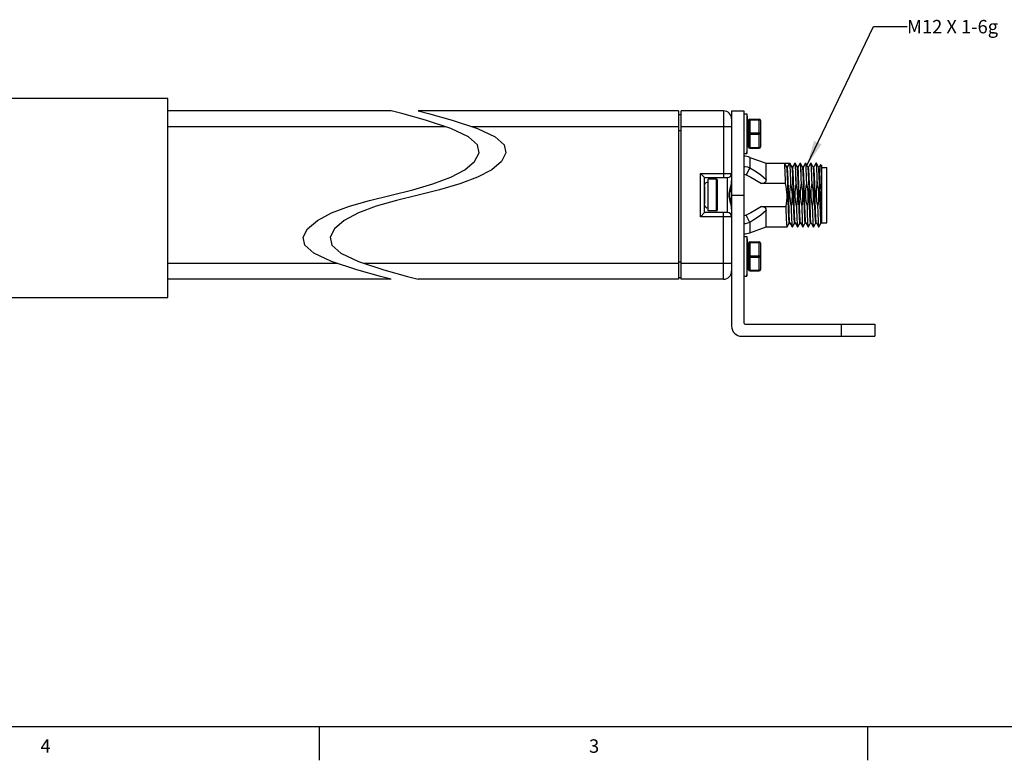
# Model space of a CAD drawing. Units: inches. Extents: x 0.5 to 33.6, y 0.5 to 21.6.
# Drawn here: x 18.9 to 26.2, y 0.5 to 6 of the extents above; entities that cross this region are included whole.
import ezdxf

# ---------------------------------------------------------------- set-up
doc = ezdxf.new("R2010")
doc.units = ezdxf.units.IN
doc.header["$LTSCALE"] = 1.87
doc.header["$MEASUREMENT"] = 0
doc.layers.get('0').update_dxf_attribs({"linetype": 'CONTINUOUS'})
for name, color, linetype in [('02___PRT_ALL_AXES', 7, 'CONTINUOUS'), ('03___PRT_ALL_CURVES', 7, 'CONTINUOUS'), ('AXIS', 7, 'CONTINUOUS'), ('NOTES', 7, 'CONTINUOUS')]:
    doc.layers.add(name, color=color, linetype=linetype)
doc.styles.add('TEXTSTYLE_2', font='txt', dxfattribs={"width": 0.8})
doc.dimstyles.get("Standard").update_dxf_attribs({"dimtxt": 0.1, "dimasz": 0.1875, "dimexe": 0.125, "dimexo": 0.0625, "dimgap": 0.09, "dimtad": 0, "dimtih": 1, "dimtoh": 1, "dimdec": 3, "dimzin": 4, "dimdsep": 46, "dimtxsty": 'STANDARD', "dimblk": '_FILLED', "dimblk1": '_FILLED', "dimblk2": '_FILLED', "dimcen": 0.09, "dimadec": 3, "dimazin": 1, "dimtol": 1, "dimtp": 0.005, "dimtm": 0.005, "dimtfac": 1, "dimtdec": 3, "dimtofl": 0, "dimtmove": 0, "dimatfit": 3, "dimldrblk": '_FILLED', "dimfxl": 1, "dimtolj": 1, "dimtzin": 4, "dimarcsym": 0})

# ---------------------------------------------------------------- blocks, each defined once
blk = doc.blocks.new('_FILLED')
at = {"color": 0, "linetype": 'BYBLOCK'}
blk.add_solid([(0, 0), (-1, 0.167), (-1, -0.167)], dxfattribs=at)

msp = doc.modelspace()

# ---------------------------------------------------------------- linework, layer by layer
at = {"color": 7, "linetype": 'CONTINUOUS'}
for p, q in [((19.9967, 5.3742), (18.4967, 5.3742)), ((19.9967, 3.8942), (19.9967, 5.3742)), ((21.6578, 5.2818), (19.9967, 5.2818)), ((21.7361, 5.2609), (21.6578, 5.2818)), ((21.8578, 5.2818), (21.9361, 5.2609)), ((23.7956, 5.2818), (21.8578, 5.2818)), ((23.7956, 5.2818), (23.7956, 4.0298)), ((23.8153, 4.0298), (23.8153, 5.2818)), ((24.1303, 5.2818), (23.8153, 5.2818)), ((24.1303, 5.2818), (24.1303, 4.7857)), ((24.1893, 5.2808), (24.2793, 5.2808)), ((24.1893, 5.2808), (24.1893, 3.6808)), ((24.2793, 5.2808), (24.2793, 3.7108)), ((21.9125, 5.2116), (21.7361, 5.2609)), ((22.1011, 5.1499), (21.9125, 5.2116)), ((21.9361, 5.2609), (22.1125, 5.2116)), ((22.1125, 5.2116), (22.3011, 5.1499)), ((23.7956, 5.2542), (23.8153, 5.2542)), ((24.3147, 5.2105), (24.3147, 5.0145)), ((24.3247, 5.2205), (24.3947, 5.2205)), ((24.3247, 5.2205), (24.3247, 5.0045)), ((24.3247, 5.2155), (24.3947, 5.2155)), ((24.3947, 5.0045), (24.3947, 5.2205)), ((24.4047, 5.2105), (24.4047, 5.0145)), ((22.0591, 5.1637), (19.9967, 5.1637)), ((22.2321, 5.0889), (22.1011, 5.1499)), ((23.7956, 5.1637), (22.2592, 5.1637)), ((22.3011, 5.1499), (22.4321, 5.0889)), ((23.7956, 5.1361), (23.8153, 5.1361)), ((24.1893, 5.1637), (23.8153, 5.1637)), ((24.3147, 5.17), (24.3105, 5.17)), ((22.2991, 5.0293), (22.2321, 5.0889)), ((22.4321, 5.0889), (22.4991, 5.0293)), ((24.3147, 5.055), (24.3105, 5.055)), ((24.3247, 5.1175), (24.3947, 5.1175)), ((24.3247, 5.1075), (24.3947, 5.1075)), ((22.3117, 4.9688), (22.2991, 5.0293)), ((22.4991, 5.0293), (22.5117, 4.9688)), ((24.3247, 5.0095), (24.3947, 5.0095)), ((24.3247, 5.0045), (24.3947, 5.0045)), ((22.2066, 4.8444), (22.2787, 4.9062)), ((22.2787, 4.9062), (22.3117, 4.9688)), ((22.4787, 4.9062), (22.4066, 4.8444)), ((22.5117, 4.9688), (22.4787, 4.9062)), ((24.3256, 4.9357), (24.3256, 4.8588)), ((22.1011, 4.7876), (22.2066, 4.8444)), ((22.4066, 4.8444), (22.3011, 4.7876)), ((24.3256, 4.8588), (24.2987, 4.8051)), ((24.4456, 4.7707), (24.4456, 4.892)), ((24.583, 4.892), (24.62, 4.892)), ((24.5833, 4.8918), (24.583, 4.892)), ((24.5997, 4.8634), (24.5833, 4.8918)), ((24.6035, 4.8634), (24.5995, 4.8634)), ((24.5999, 4.8631), (24.5997, 4.8634)), ((24.62, 4.892), (24.6035, 4.8634)), ((24.6227, 4.8918), (24.6224, 4.892)), ((24.6391, 4.8634), (24.6227, 4.8918)), ((24.6429, 4.8634), (24.6389, 4.8634)), ((24.6392, 4.8631), (24.6391, 4.8634)), ((24.6591, 4.8918), (24.6427, 4.8634)), ((24.6591, 4.8918), (24.6594, 4.892)), ((24.662, 4.8918), (24.6618, 4.892)), ((24.6784, 4.8634), (24.662, 4.8918)), ((24.6822, 4.8634), (24.6783, 4.8634)), ((24.6786, 4.8631), (24.6784, 4.8634)), ((24.6985, 4.8918), (24.6821, 4.8634)), ((24.6985, 4.8918), (24.6988, 4.892)), ((24.7014, 4.8918), (24.7011, 4.892)), ((24.7178, 4.8634), (24.7014, 4.8918)), ((24.7216, 4.8634), (24.7177, 4.8634)), ((24.718, 4.8631), (24.7178, 4.8634)), ((24.7378, 4.8918), (24.7214, 4.8634)), ((24.7378, 4.8918), (24.7381, 4.892)), ((24.7408, 4.8918), (24.7405, 4.892)), ((24.7572, 4.8634), (24.7408, 4.8918)), ((24.761, 4.8634), (24.757, 4.8634)), ((24.7574, 4.8631), (24.7572, 4.8634)), ((24.7772, 4.8918), (24.7608, 4.8634)), ((24.7772, 4.8918), (24.7775, 4.892)), ((24.7801, 4.8918), (24.7799, 4.892)), ((24.7966, 4.8634), (24.7801, 4.8918)), ((24.8003, 4.8634), (24.7964, 4.8634)), ((24.7967, 4.8631), (24.7966, 4.8634)), ((24.8166, 4.8918), (24.8002, 4.8634)), ((24.8166, 4.8918), (24.8169, 4.892)), ((24.8195, 4.8918), (24.8192, 4.892)), ((24.8359, 4.8634), (24.8195, 4.8918)), ((24.8397, 4.8634), (24.8358, 4.8634)), ((24.8361, 4.8631), (24.8359, 4.8634)), ((24.8512, 4.8835), (24.8395, 4.8634)), ((24.8512, 4.8835), (24.8513, 4.8835)), ((24.8586, 4.8763), (24.8513, 4.8835)), ((24.8586, 4.8763), (24.8586, 4.4482)), ((24.8586, 4.8615), (24.898, 4.8615)), ((24.898, 4.4501), (24.898, 4.8615)), ((21.9686, 4.7387), (22.1011, 4.7876)), ((22.3011, 4.7876), (22.1686, 4.7387)), ((23.957, 4.8172), (24.1893, 4.8172)), ((23.957, 4.4944), (23.957, 4.8172)), ((23.957, 4.8172), (23.9885, 4.7857)), ((23.9885, 4.7857), (24.1578, 4.7857)), ((23.9885, 4.5259), (23.9885, 4.7857)), ((24.1578, 4.5259), (24.1578, 4.7857)), ((21.6578, 4.6558), (21.8178, 4.6957)), ((21.8178, 4.6957), (21.9686, 4.7387)), ((22.0178, 4.6957), (21.8578, 4.6558)), ((22.1686, 4.7387), (22.0178, 4.6957)), ((24.5906, 4.7406), (24.4106, 4.7406)), ((24.6299, 4.7406), (24.6276, 4.7406)), ((24.6693, 4.7406), (24.6669, 4.7406)), ((24.7087, 4.7406), (24.7063, 4.7406)), ((24.748, 4.7406), (24.7457, 4.7406)), ((24.7874, 4.7406), (24.785, 4.7406)), ((24.8268, 4.7406), (24.8244, 4.7406)), ((21.3469, 4.5729), (21.4977, 4.6159)), ((21.4977, 4.6159), (21.6578, 4.6558)), ((21.6977, 4.6159), (21.5469, 4.5729)), ((21.8578, 4.6558), (21.6977, 4.6159)), ((24.1893, 4.6558), (24.2793, 4.6558)), ((24.8571, 4.6814), (24.8569, 4.6598)), ((24.8569, 4.6598), (24.8579, 4.6382)), ((24.8579, 4.6382), (24.8586, 4.5997)), ((21.2144, 4.524), (21.3469, 4.5729)), ((21.5469, 4.5729), (21.4144, 4.524)), ((24.4106, 4.571), (24.5952, 4.571)), ((24.4456, 4.4196), (24.4456, 4.5409)), ((24.6322, 4.571), (24.6345, 4.571)), ((24.6715, 4.571), (24.6739, 4.571)), ((24.7109, 4.571), (24.7133, 4.571)), ((24.7503, 4.571), (24.7526, 4.571)), ((24.7896, 4.571), (24.792, 4.571)), ((24.829, 4.571), (24.8314, 4.571)), ((21.0368, 4.4054), (21.1089, 4.4671)), ((21.1089, 4.4671), (21.2144, 4.524)), ((21.309, 4.4671), (21.2368, 4.4054)), ((21.4144, 4.524), (21.309, 4.4671)), ((23.957, 4.4944), (23.9885, 4.5259)), ((24.1893, 4.4944), (23.957, 4.4944)), ((24.1578, 4.5259), (23.9885, 4.5259)), ((24.1303, 4.0298), (24.1303, 4.5259)), ((24.3256, 4.4528), (24.2987, 4.5065)), ((21.0038, 4.3428), (21.0368, 4.4054)), ((21.2368, 4.4054), (21.2038, 4.3428)), ((24.3256, 4.4528), (24.3256, 4.3759)), ((24.603, 4.4198), (24.6027, 4.4196)), ((24.603, 4.4198), (24.6194, 4.4482)), ((24.6192, 4.4482), (24.6232, 4.4482)), ((24.6228, 4.4485), (24.623, 4.4482)), ((24.623, 4.4482), (24.6394, 4.4198)), ((24.6394, 4.4198), (24.6397, 4.4196)), ((24.6424, 4.4198), (24.6421, 4.4196)), ((24.6424, 4.4198), (24.6588, 4.4482)), ((24.6586, 4.4482), (24.6625, 4.4482)), ((24.6622, 4.4485), (24.6624, 4.4482)), ((24.6624, 4.4482), (24.6788, 4.4198)), ((24.6788, 4.4198), (24.6791, 4.4196)), ((24.6817, 4.4198), (24.6814, 4.4196)), ((24.6817, 4.4198), (24.6981, 4.4482)), ((24.698, 4.4482), (24.7019, 4.4482)), ((24.7016, 4.4485), (24.7017, 4.4482)), ((24.7017, 4.4482), (24.7182, 4.4198)), ((24.7182, 4.4198), (24.7184, 4.4196)), ((24.7211, 4.4198), (24.7208, 4.4196)), ((24.7211, 4.4198), (24.7375, 4.4482)), ((24.7373, 4.4482), (24.7413, 4.4482)), ((24.741, 4.4485), (24.7411, 4.4482)), ((24.7411, 4.4482), (24.7575, 4.4198)), ((24.7575, 4.4198), (24.7578, 4.4196)), ((24.7605, 4.4198), (24.7602, 4.4196)), ((24.7605, 4.4198), (24.7769, 4.4482)), ((24.7767, 4.4482), (24.7806, 4.4482)), ((24.7803, 4.4485), (24.7805, 4.4482)), ((24.7805, 4.4482), (24.7969, 4.4198)), ((24.7969, 4.4198), (24.7972, 4.4196)), ((24.7998, 4.4198), (24.7995, 4.4196)), ((24.7998, 4.4198), (24.8162, 4.4482)), ((24.8161, 4.4482), (24.82, 4.4482)), ((24.8197, 4.4485), (24.8199, 4.4482)), ((24.8199, 4.4482), (24.8363, 4.4198)), ((24.8363, 4.4198), (24.8366, 4.4196)), ((24.8389, 4.4196), (24.8387, 4.4198)), ((24.8392, 4.4198), (24.8389, 4.4196)), ((24.8392, 4.4198), (24.8556, 4.4482)), ((24.8555, 4.4482), (24.8586, 4.4482)), ((24.8586, 4.4498), (24.8575, 4.4577)), ((24.8586, 4.4501), (24.898, 4.4501)), ((21.0163, 4.2824), (21.0038, 4.3428)), ((21.2038, 4.3428), (21.2163, 4.2824)), ((21.0833, 4.2228), (21.0163, 4.2824)), ((21.2163, 4.2824), (21.2833, 4.2228)), ((24.3147, 4.2566), (24.3105, 4.2566)), ((24.3147, 4.2971), (24.3147, 4.1011)), ((24.3247, 4.3071), (24.3947, 4.3071)), ((24.3247, 4.3071), (24.3247, 4.0911)), ((24.3247, 4.3021), (24.3947, 4.3021)), ((24.3947, 4.0911), (24.3947, 4.3071)), ((24.4047, 4.2971), (24.4047, 4.1011)), ((21.2144, 4.1616), (21.0833, 4.2228)), ((21.2833, 4.2228), (21.4144, 4.1616)), ((24.3247, 4.2041), (24.3947, 4.2041)), ((24.3247, 4.1941), (24.3947, 4.1941)), ((21.2561, 4.1479), (19.9967, 4.1479)), ((21.4033, 4.0995), (21.2144, 4.1616)), ((21.4144, 4.1616), (21.6033, 4.0995)), ((23.7956, 4.1479), (21.4561, 4.1479)), ((23.7956, 4.1597), (23.8153, 4.1597)), ((24.1893, 4.1479), (23.8153, 4.1479)), ((24.3147, 4.1416), (24.3105, 4.1416)), ((21.6578, 4.0298), (19.9967, 4.0298)), ((21.5798, 4.05), (21.4033, 4.0995)), ((21.6578, 4.0298), (21.5798, 4.05)), ((21.6033, 4.0995), (21.7798, 4.05)), ((21.7798, 4.05), (21.8578, 4.0298)), ((23.7956, 4.0298), (21.8578, 4.0298)), ((23.7956, 4.0416), (23.8153, 4.0416)), ((24.1303, 4.0298), (23.8153, 4.0298)), ((24.3247, 4.0961), (24.3947, 4.0961)), ((24.3247, 4.0911), (24.3947, 4.0911)), ((17.7967, 3.8942), (19.9967, 3.8942)), ((24.2943, 3.6958), (25.2543, 3.6958)), ((25.0043, 3.6958), (25.0043, 3.6058)), ((25.2543, 3.6958), (25.2543, 3.6058)), ((24.2643, 3.6058), (25.2543, 3.6058)), ((0.7365, 0.7035), (33.352, 0.7035)), ((21.1233, 0.703), (21.1233, 0.453)), ((25.1988, 0.703), (25.1988, 0.453))]:
    msp.add_line(p, q, dxfattribs=at)
for points in [[(24.3247, 5.2155), (24.3221, 5.2153), (24.3197, 5.2148), (24.3176, 5.214), (24.316, 5.213), (24.315, 5.2118), (24.3147, 5.2105)], [(24.4047, 5.2105), (24.4043, 5.2118), (24.4033, 5.213), (24.4017, 5.214), (24.3997, 5.2148), (24.3972, 5.2153), (24.3947, 5.2155)], [(24.3147, 5.1125), (24.315, 5.1138), (24.316, 5.115), (24.3176, 5.116), (24.3197, 5.1168), (24.3221, 5.1173), (24.3247, 5.1175)], [(24.3247, 5.1075), (24.3221, 5.1077), (24.3197, 5.1082), (24.3176, 5.1089), (24.316, 5.11), (24.315, 5.1112), (24.3147, 5.1125)], [(24.3947, 5.1175), (24.3972, 5.1173), (24.3997, 5.1168), (24.4017, 5.116), (24.4033, 5.115), (24.4043, 5.1138), (24.4047, 5.1125)], [(24.4047, 5.1125), (24.4043, 5.1112), (24.4033, 5.11), (24.4017, 5.1089), (24.3997, 5.1082), (24.3972, 5.1077), (24.3947, 5.1075)], [(24.3147, 5.0145), (24.315, 5.0132), (24.316, 5.012), (24.3176, 5.0109), (24.3197, 5.0102), (24.3221, 5.0097), (24.3247, 5.0095)], [(24.3947, 5.0095), (24.3972, 5.0097), (24.3997, 5.0102), (24.4017, 5.0109), (24.4033, 5.012), (24.4043, 5.0132), (24.4047, 5.0145)], [(24.2793, 4.8693), (24.29, 4.8686), (24.308, 4.8649), (24.3256, 4.8588)], [(24.3256, 4.8588), (24.3553, 4.8407), (24.382, 4.823), (24.4058, 4.8055), (24.4269, 4.7882), (24.4456, 4.7707)], [(24.5906, 4.7406), (24.5895, 4.7768), (24.5884, 4.8096), (24.5873, 4.8382), (24.5862, 4.8614), (24.5852, 4.8783), (24.5841, 4.8886), (24.5833, 4.8918)], [(24.6192, 4.4482), (24.6181, 4.4517), (24.6169, 4.4622), (24.6158, 4.4793), (24.6146, 4.5024), (24.6134, 4.5307), (24.6123, 4.5633), (24.6111, 4.599), (24.61, 4.6366), (24.6088, 4.6749), (24.6077, 4.7126), (24.6065, 4.7483), (24.6053, 4.7809), (24.6042, 4.8092), (24.603, 4.8323), (24.6019, 4.8494), (24.6007, 4.8598), (24.5999, 4.8631)], [(24.6228, 4.4485), (24.622, 4.4517), (24.6209, 4.4622), (24.6197, 4.4793), (24.6185, 4.5024), (24.6174, 4.5307), (24.6162, 4.5633), (24.6151, 4.599), (24.6139, 4.6366), (24.6127, 4.6749), (24.6116, 4.7126), (24.6104, 4.7483), (24.6093, 4.7809), (24.6081, 4.8092), (24.607, 4.8323), (24.6058, 4.8494), (24.6046, 4.8598), (24.6035, 4.8634)], [(24.62, 4.892), (24.6211, 4.8886), (24.6222, 4.8783), (24.6232, 4.8614), (24.6243, 4.8382), (24.6254, 4.8096), (24.6265, 4.7768), (24.6276, 4.7406)], [(24.6299, 4.7406), (24.6288, 4.777), (24.6278, 4.81), (24.6267, 4.8383), (24.6256, 4.8611), (24.6246, 4.878), (24.6235, 4.8885), (24.6227, 4.8918)], [(24.6586, 4.4482), (24.6574, 4.4517), (24.6563, 4.4622), (24.6551, 4.4793), (24.654, 4.5024), (24.6528, 4.5307), (24.6517, 4.5633), (24.6505, 4.599), (24.6493, 4.6366), (24.6482, 4.6749), (24.647, 4.7126), (24.6459, 4.7483), (24.6447, 4.7809), (24.6435, 4.8092), (24.6424, 4.8323), (24.6412, 4.8494), (24.6401, 4.8598), (24.6392, 4.8631)], [(24.6622, 4.4485), (24.6614, 4.4517), (24.6602, 4.4622), (24.6591, 4.4793), (24.6579, 4.5024), (24.6567, 4.5307), (24.6556, 4.5633), (24.6544, 4.599), (24.6533, 4.6366), (24.6521, 4.6749), (24.651, 4.7126), (24.6498, 4.7483), (24.6486, 4.7809), (24.6475, 4.8092), (24.6463, 4.8323), (24.6452, 4.8494), (24.644, 4.8598), (24.6429, 4.8634)], [(24.6594, 4.892), (24.6605, 4.8885), (24.6616, 4.878), (24.6626, 4.8611), (24.6637, 4.8383), (24.6648, 4.81), (24.6659, 4.777), (24.6669, 4.7406)], [(24.6693, 4.7406), (24.6682, 4.777), (24.6671, 4.8099), (24.6661, 4.8382), (24.665, 4.8612), (24.6639, 4.8781), (24.6628, 4.8885), (24.662, 4.8918)], [(24.698, 4.4482), (24.6968, 4.4517), (24.6957, 4.4622), (24.6945, 4.4793), (24.6933, 4.5024), (24.6922, 4.5307), (24.691, 4.5633), (24.6899, 4.599), (24.6887, 4.6366), (24.6875, 4.6749), (24.6864, 4.7126), (24.6852, 4.7483), (24.6841, 4.7809), (24.6829, 4.8092), (24.6818, 4.8323), (24.6806, 4.8494), (24.6794, 4.8598), (24.6786, 4.8631)], [(24.7016, 4.4485), (24.7008, 4.4517), (24.6996, 4.4622), (24.6984, 4.4793), (24.6973, 4.5024), (24.6961, 4.5307), (24.695, 4.5633), (24.6938, 4.599), (24.6926, 4.6366), (24.6915, 4.6749), (24.6903, 4.7126), (24.6892, 4.7483), (24.688, 4.7809), (24.6869, 4.8092), (24.6857, 4.8323), (24.6845, 4.8494), (24.6834, 4.8598), (24.6822, 4.8634)], [(24.6988, 4.892), (24.6998, 4.8885), (24.7009, 4.8781), (24.702, 4.8612), (24.7031, 4.8382), (24.7041, 4.8099), (24.7052, 4.777), (24.7063, 4.7406)], [(24.7087, 4.7406), (24.7076, 4.7768), (24.7065, 4.8096), (24.7054, 4.8382), (24.7043, 4.8614), (24.7033, 4.8783), (24.7022, 4.8886), (24.7014, 4.8918)], [(24.7373, 4.4482), (24.7362, 4.4517), (24.735, 4.4622), (24.7339, 4.4793), (24.7327, 4.5024), (24.7316, 4.5307), (24.7304, 4.5633), (24.7292, 4.599), (24.7281, 4.6366), (24.7269, 4.6749), (24.7258, 4.7126), (24.7246, 4.7483), (24.7234, 4.7809), (24.7223, 4.8092), (24.7211, 4.8323), (24.72, 4.8494), (24.7188, 4.8598), (24.718, 4.8631)], [(24.741, 4.4485), (24.7401, 4.4517), (24.739, 4.4622), (24.7378, 4.4793), (24.7366, 4.5024), (24.7355, 4.5307), (24.7343, 4.5633), (24.7332, 4.599), (24.732, 4.6366), (24.7309, 4.6749), (24.7297, 4.7126), (24.7285, 4.7483), (24.7274, 4.7809), (24.7262, 4.8092), (24.7251, 4.8323), (24.7239, 4.8494), (24.7228, 4.8598), (24.7216, 4.8634)], [(24.7381, 4.892), (24.7392, 4.8886), (24.7403, 4.8783), (24.7414, 4.8614), (24.7424, 4.8382), (24.7435, 4.8096), (24.7446, 4.7768), (24.7457, 4.7406)], [(24.748, 4.7406), (24.747, 4.777), (24.7459, 4.81), (24.7448, 4.8383), (24.7437, 4.8611), (24.7427, 4.878), (24.7416, 4.8885), (24.7408, 4.8918)], [(24.7767, 4.4482), (24.7756, 4.4517), (24.7744, 4.4622), (24.7732, 4.4793), (24.7721, 4.5024), (24.7709, 4.5307), (24.7698, 4.5633), (24.7686, 4.599), (24.7674, 4.6366), (24.7663, 4.6749), (24.7651, 4.7126), (24.764, 4.7483), (24.7628, 4.7809), (24.7617, 4.8092), (24.7605, 4.8323), (24.7593, 4.8494), (24.7582, 4.8598), (24.7574, 4.8631)], [(24.7803, 4.4485), (24.7795, 4.4517), (24.7783, 4.4622), (24.7772, 4.4793), (24.776, 4.5024), (24.7749, 4.5307), (24.7737, 4.5633), (24.7725, 4.599), (24.7714, 4.6366), (24.7702, 4.6749), (24.7691, 4.7126), (24.7679, 4.7483), (24.7668, 4.7809), (24.7656, 4.8092), (24.7644, 4.8323), (24.7633, 4.8494), (24.7621, 4.8598), (24.761, 4.8634)], [(24.7775, 4.892), (24.7786, 4.8885), (24.7797, 4.878), (24.7807, 4.8611), (24.7818, 4.8383), (24.7829, 4.81), (24.784, 4.777), (24.785, 4.7406)], [(24.7874, 4.7406), (24.7863, 4.777), (24.7853, 4.8099), (24.7842, 4.8382), (24.7831, 4.8612), (24.782, 4.8781), (24.7809, 4.8885), (24.7801, 4.8918)], [(24.8161, 4.4482), (24.8149, 4.4517), (24.8138, 4.4622), (24.8126, 4.4793), (24.8114, 4.5024), (24.8103, 4.5307), (24.8091, 4.5633), (24.808, 4.599), (24.8068, 4.6366), (24.8057, 4.6749), (24.8045, 4.7126), (24.8033, 4.7483), (24.8022, 4.7809), (24.801, 4.8092), (24.7999, 4.8323), (24.7987, 4.8494), (24.7976, 4.8598), (24.7967, 4.8631)], [(24.8197, 4.4485), (24.8189, 4.4517), (24.8177, 4.4622), (24.8165, 4.4793), (24.8154, 4.5024), (24.8142, 4.5307), (24.8131, 4.5633), (24.8119, 4.599), (24.8108, 4.6366), (24.8096, 4.6749), (24.8084, 4.7126), (24.8073, 4.7483), (24.8061, 4.7809), (24.805, 4.8092), (24.8038, 4.8323), (24.8026, 4.8494), (24.8015, 4.8598), (24.8003, 4.8634)], [(24.8169, 4.892), (24.818, 4.8885), (24.819, 4.8781), (24.8201, 4.8612), (24.8212, 4.8382), (24.8223, 4.8099), (24.8233, 4.777), (24.8244, 4.7406)], [(24.8268, 4.7406), (24.8257, 4.7768), (24.8246, 4.8096), (24.8235, 4.8382), (24.8225, 4.8614), (24.8214, 4.8783), (24.8203, 4.8886), (24.8195, 4.8918)], [(24.8555, 4.4482), (24.8552, 4.4484), (24.854, 4.4535), (24.8529, 4.4653), (24.8518, 4.4834), (24.8506, 4.5072), (24.8495, 4.5359), (24.8483, 4.5686), (24.8472, 4.6042), (24.846, 4.6415), (24.8449, 4.6792), (24.8438, 4.7162), (24.8426, 4.7512), (24.8415, 4.783), (24.8403, 4.8106), (24.8392, 4.8331), (24.838, 4.8497), (24.8369, 4.8599), (24.8361, 4.8631)], [(24.8575, 4.4577), (24.8564, 4.4717), (24.8553, 4.4915), (24.8542, 4.5165), (24.853, 4.5459), (24.8519, 4.5787), (24.8508, 4.6139), (24.8497, 4.6504), (24.8486, 4.6871), (24.8475, 4.7228), (24.8464, 4.7565), (24.8453, 4.7869), (24.8441, 4.8133), (24.843, 4.8347), (24.8419, 4.8504), (24.8408, 4.8601), (24.8397, 4.8634)], [(24.8513, 4.8835), (24.852, 4.88), (24.8526, 4.8708), (24.8532, 4.856), (24.8539, 4.8359), (24.8545, 4.8112), (24.8552, 4.7828), (24.8558, 4.7513), (24.8565, 4.717), (24.8571, 4.6814)], [(24.1893, 4.5502), (24.1881, 4.5676), (24.1854, 4.5834), (24.1822, 4.5975), (24.1789, 4.6104), (24.1759, 4.6221), (24.1736, 4.6326), (24.1719, 4.6423), (24.171, 4.6514), (24.171, 4.6603), (24.1719, 4.6694), (24.1736, 4.679), (24.176, 4.6896), (24.1789, 4.7013), (24.1822, 4.7142), (24.1854, 4.7284), (24.1881, 4.7441), (24.1893, 4.7614)], [(24.2793, 4.811), (24.2809, 4.8109), (24.2899, 4.8087), (24.2987, 4.8051)], [(24.2987, 4.8051), (24.3322, 4.7878), (24.3619, 4.7714), (24.3879, 4.7557), (24.4106, 4.7406)], [(24.4456, 4.7707), (24.4451, 4.764), (24.4432, 4.7573), (24.4395, 4.7509), (24.4338, 4.7458), (24.4269, 4.7427), (24.4192, 4.7411), (24.4106, 4.7406)], [(24.1893, 4.6062), (24.1868, 4.6133), (24.1827, 4.6245), (24.1795, 4.6344), (24.1772, 4.6433), (24.176, 4.6518), (24.176, 4.66), (24.1772, 4.6683), (24.1795, 4.6773), (24.1828, 4.6872), (24.1868, 4.6984), (24.1893, 4.7054)], [(24.5952, 4.571), (24.5985, 4.5918), (24.6008, 4.6136), (24.602, 4.635), (24.6019, 4.6562), (24.6007, 4.6774), (24.5984, 4.6986), (24.5949, 4.7197), (24.5906, 4.7406)], [(24.6276, 4.7406), (24.6242, 4.7194), (24.6219, 4.6981), (24.6207, 4.6768), (24.6208, 4.6554), (24.622, 4.6341), (24.6244, 4.6129), (24.6278, 4.5919), (24.6322, 4.571)], [(24.6345, 4.571), (24.6374, 4.5886), (24.6395, 4.6063), (24.6409, 4.6241), (24.6415, 4.6419), (24.6412, 4.6598), (24.64, 4.6781), (24.6379, 4.6974), (24.6346, 4.7181), (24.6299, 4.7406)], [(24.6669, 4.7406), (24.6633, 4.7177), (24.6612, 4.6967), (24.6601, 4.6773), (24.6601, 4.6589), (24.6608, 4.6411), (24.6624, 4.6235), (24.6648, 4.6058), (24.6678, 4.5883), (24.6715, 4.571)], [(24.6739, 4.571), (24.677, 4.5906), (24.6793, 4.6109), (24.6806, 4.6305), (24.6808, 4.6481), (24.6804, 4.6635), (24.6795, 4.6768), (24.6783, 4.6887), (24.677, 4.6996), (24.6754, 4.7099), (24.6736, 4.7201), (24.6716, 4.7304), (24.6693, 4.7406)], [(24.7063, 4.7406), (24.7047, 4.7312), (24.7033, 4.7217), (24.702, 4.7122), (24.7011, 4.7028), (24.7003, 4.6931), (24.6997, 4.6827), (24.6994, 4.6713), (24.6994, 4.6584), (24.7, 4.6437), (24.7014, 4.6269), (24.7037, 4.6085), (24.707, 4.5895), (24.7109, 4.571)], [(24.7133, 4.571), (24.7166, 4.5918), (24.7189, 4.6136), (24.7201, 4.635), (24.72, 4.6562), (24.7188, 4.6774), (24.7165, 4.6986), (24.713, 4.7197), (24.7087, 4.7406)], [(24.7457, 4.7406), (24.7423, 4.7194), (24.74, 4.6981), (24.7389, 4.6768), (24.7389, 4.6554), (24.7401, 4.6341), (24.7425, 4.6129), (24.7459, 4.5919), (24.7503, 4.571)], [(24.7526, 4.571), (24.7555, 4.5886), (24.7576, 4.6063), (24.759, 4.6241), (24.7596, 4.6419), (24.7593, 4.6598), (24.7581, 4.6781), (24.756, 4.6974), (24.7527, 4.7181), (24.748, 4.7406)], [(24.785, 4.7406), (24.7815, 4.7177), (24.7793, 4.6967), (24.7782, 4.6773), (24.7782, 4.6589), (24.7789, 4.6411), (24.7805, 4.6235), (24.7829, 4.6058), (24.7859, 4.5883), (24.7896, 4.571)], [(24.792, 4.571), (24.7951, 4.5906), (24.7974, 4.6109), (24.7987, 4.6305), (24.7989, 4.6481), (24.7985, 4.6635), (24.7976, 4.6768), (24.7965, 4.6887), (24.7951, 4.6996), (24.7935, 4.7099), (24.7917, 4.7201), (24.7897, 4.7304), (24.7874, 4.7406)], [(24.8244, 4.7406), (24.8228, 4.7312), (24.8214, 4.7217), (24.8202, 4.7122), (24.8192, 4.7028), (24.8184, 4.6931), (24.8178, 4.6827), (24.8175, 4.6713), (24.8176, 4.6584), (24.8182, 4.6437), (24.8195, 4.6269), (24.8218, 4.6085), (24.8251, 4.5895), (24.829, 4.571)], [(24.8314, 4.571), (24.8347, 4.5918), (24.837, 4.6136), (24.8382, 4.635), (24.8382, 4.6562), (24.8369, 4.6774), (24.8346, 4.6986), (24.8312, 4.7197), (24.8268, 4.7406)], [(24.8586, 4.6558), (24.8582, 4.6686), (24.8571, 4.6814)], [(24.8579, 4.6382), (24.8584, 4.647), (24.8586, 4.6558)], [(24.4106, 4.571), (24.3879, 4.5559), (24.3619, 4.5402), (24.3322, 4.5238), (24.2987, 4.5065)], [(24.4456, 4.5409), (24.4269, 4.5234), (24.4058, 4.5061), (24.382, 4.4886), (24.3553, 4.4709), (24.3256, 4.4528)], [(24.4106, 4.571), (24.4195, 4.5705), (24.4272, 4.5688), (24.4339, 4.5657), (24.4396, 4.5606), (24.4433, 4.5542), (24.4451, 4.5475), (24.4456, 4.5409)], [(24.6027, 4.4196), (24.6016, 4.4232), (24.6005, 4.4335), (24.5995, 4.4504), (24.5984, 4.4735), (24.5973, 4.5017), (24.5962, 4.5347), (24.5952, 4.571)], [(24.6322, 4.571), (24.6332, 4.5347), (24.6343, 4.5017), (24.6354, 4.4735), (24.6365, 4.4504), (24.6375, 4.4335), (24.6386, 4.4232), (24.6394, 4.4198)], [(24.6421, 4.4196), (24.641, 4.4231), (24.6399, 4.4333), (24.6389, 4.4499), (24.6378, 4.4728), (24.6367, 4.5014), (24.6356, 4.5346), (24.6345, 4.571)], [(24.6715, 4.571), (24.6726, 4.5346), (24.6737, 4.5014), (24.6748, 4.4728), (24.6759, 4.4499), (24.6769, 4.4333), (24.678, 4.4231), (24.6788, 4.4198)], [(24.6814, 4.4196), (24.6804, 4.423), (24.6793, 4.4334), (24.6782, 4.4503), (24.6771, 4.4734), (24.676, 4.5017), (24.675, 4.5346), (24.6739, 4.571)], [(24.7109, 4.571), (24.712, 4.5346), (24.7131, 4.5017), (24.7141, 4.4734), (24.7152, 4.4503), (24.7163, 4.4334), (24.7174, 4.423), (24.7182, 4.4198)], [(24.7208, 4.4196), (24.7197, 4.4232), (24.7186, 4.4335), (24.7176, 4.4504), (24.7165, 4.4735), (24.7154, 4.5017), (24.7143, 4.5347), (24.7133, 4.571)], [(24.7503, 4.571), (24.7513, 4.5347), (24.7524, 4.5017), (24.7535, 4.4735), (24.7546, 4.4504), (24.7556, 4.4335), (24.7567, 4.4232), (24.7575, 4.4198)], [(24.7602, 4.4196), (24.7591, 4.4231), (24.758, 4.4333), (24.757, 4.4499), (24.7559, 4.4728), (24.7548, 4.5014), (24.7537, 4.5346), (24.7526, 4.571)], [(24.7896, 4.571), (24.7907, 4.5346), (24.7918, 4.5014), (24.7929, 4.4728), (24.794, 4.4499), (24.795, 4.4333), (24.7961, 4.4231), (24.7969, 4.4198)], [(24.7995, 4.4196), (24.7985, 4.423), (24.7974, 4.4334), (24.7963, 4.4503), (24.7952, 4.4734), (24.7942, 4.5017), (24.7931, 4.5346), (24.792, 4.571)], [(24.829, 4.571), (24.8301, 4.535), (24.8311, 4.5025), (24.8322, 4.4743), (24.8333, 4.4513), (24.8343, 4.4343), (24.8354, 4.4236), (24.8363, 4.4198)], [(24.8387, 4.4198), (24.8376, 4.4246), (24.8366, 4.4358), (24.8355, 4.453), (24.8345, 4.4759), (24.8335, 4.5037), (24.8324, 4.5357), (24.8314, 4.571)], [(24.2987, 4.5065), (24.2899, 4.5028), (24.2809, 4.5007), (24.2793, 4.5006)], [(24.3256, 4.4528), (24.308, 4.4466), (24.29, 4.443), (24.2793, 4.4422)], [(24.3247, 4.3021), (24.3221, 4.3019), (24.3197, 4.3014), (24.3176, 4.3006), (24.316, 4.2996), (24.315, 4.2984), (24.3147, 4.2971)], [(24.4047, 4.2971), (24.4043, 4.2984), (24.4033, 4.2996), (24.4017, 4.3006), (24.3997, 4.3014), (24.3972, 4.3019), (24.3947, 4.3021)], [(24.3147, 4.1991), (24.315, 4.2004), (24.316, 4.2016), (24.3176, 4.2026), (24.3197, 4.2034), (24.3221, 4.2039), (24.3247, 4.2041)], [(24.3247, 4.1941), (24.3221, 4.1943), (24.3197, 4.1948), (24.3176, 4.1956), (24.316, 4.1966), (24.315, 4.1978), (24.3147, 4.1991)], [(24.3947, 4.2041), (24.3972, 4.2039), (24.3997, 4.2034), (24.4017, 4.2026), (24.4033, 4.2016), (24.4043, 4.2004), (24.4047, 4.1991)], [(24.4047, 4.1991), (24.4043, 4.1978), (24.4033, 4.1966), (24.4017, 4.1956), (24.3997, 4.1948), (24.3972, 4.1943), (24.3947, 4.1941)], [(24.3147, 4.1011), (24.315, 4.0998), (24.316, 4.0986), (24.3176, 4.0976), (24.3197, 4.0968), (24.3221, 4.0963), (24.3247, 4.0961)], [(24.3947, 4.0961), (24.3972, 4.0963), (24.3997, 4.0968), (24.4017, 4.0976), (24.4033, 4.0986), (24.4043, 4.0998), (24.4047, 4.1011)]]:
    msp.add_lwpolyline(points, dxfattribs=at)
for centre, radius, start, end in [((24.1303, 5.2227), 0.0591, 0, 90), ((24.3247, 5.2105), 0.01, 90, 180), ((24.3947, 5.2105), 0.01, 0, 90), ((24.3247, 5.0145), 0.01, 180, 270), ((24.3947, 5.0145), 0.01, 270, 360), ((24.2718, 4.7877), 0.1575, 70, 87.24575), ((24.1578, 4.8172), 0.0315, 270, 360), ((24.1578, 4.4944), 0.0315, 0, 90), ((24.2718, 4.5239), 0.1575, 272.75425, 290), ((24.3247, 4.2971), 0.01, 90, 180), ((24.3947, 4.2971), 0.01, 0, 90), ((24.3247, 4.1011), 0.01, 180, 270), ((24.3947, 4.1011), 0.01, 270, 360), ((24.1303, 4.0889), 0.0591, 270, 360), ((24.2643, 3.6808), 0.075, 180, 270), ((24.2943, 3.7108), 0.015, 180, 270)]:
    msp.add_arc(centre, radius, start, end, dxfattribs=at)
at = {"layer": '02___PRT_ALL_AXES', "color": 7, "linetype": 'CONTINUOUS'}
for p, q in [((24.3256, 4.9357), (24.4456, 4.892)), ((24.4456, 4.892), (24.583, 4.892)), ((24.62, 4.892), (24.6224, 4.892)), ((24.6594, 4.892), (24.6618, 4.892)), ((24.6988, 4.892), (24.7011, 4.892)), ((24.7381, 4.892), (24.7405, 4.892)), ((24.7775, 4.892), (24.7799, 4.892)), ((24.8169, 4.892), (24.8192, 4.892)), ((24.3256, 4.3759), (24.4456, 4.4196)), ((24.4456, 4.4196), (24.6027, 4.4196)), ((24.6397, 4.4196), (24.6421, 4.4196)), ((24.6791, 4.4196), (24.6814, 4.4196)), ((24.7184, 4.4196), (24.7208, 4.4196)), ((24.7578, 4.4196), (24.7602, 4.4196)), ((24.7972, 4.4196), (24.7995, 4.4196)), ((24.8366, 4.4196), (24.8389, 4.4196))]:
    msp.add_line(p, q, dxfattribs=at)
at = {"layer": '03___PRT_ALL_CURVES', "color": 7, "linetype": 'CONTINUOUS'}
msp.add_line((23.9885, 4.7184), (23.9885, 4.5932), dxfattribs=at)
at = {"layer": 'AXIS', "color": 7, "linetype": 'CONTINUOUS'}
for p, q in [((24.2793, 5.26), (24.3027, 5.26)), ((24.3027, 5.26), (24.3105, 5.17)), ((24.3027, 5.26), (24.3027, 4.965)), ((24.3105, 5.055), (24.3105, 5.17)), ((24.3027, 4.965), (24.3105, 5.055)), ((24.2793, 4.965), (24.3027, 4.965)), ((24.0775, 4.7729), (24.0145, 4.7729)), ((24.0145, 4.5387), (24.0145, 4.7729)), ((24.0775, 4.5387), (24.0775, 4.7729)), ((24.0854, 4.5465), (24.0854, 4.765)), ((24.0775, 4.5387), (24.0145, 4.5387)), ((24.2793, 4.3466), (24.3027, 4.3466)), ((24.3027, 4.3466), (24.3105, 4.2566)), ((24.3027, 4.3466), (24.3027, 4.0516)), ((24.3105, 4.1416), (24.3105, 4.2566)), ((24.3027, 4.0516), (24.3105, 4.1416)), ((24.2793, 4.0516), (24.3027, 4.0516))]:
    msp.add_line(p, q, dxfattribs=at)
for centre, radius, start, end in [((24.0775, 4.765), 0.00787, 0, 90), ((24.0082, 4.7306), 0.0197, 71.19491, 180), ((24.0082, 4.581), 0.0197, 180, 288.80509), ((24.0775, 4.5465), 0.00787, 270, 360)]:
    msp.add_arc(centre, radius, start, end, dxfattribs=at)

# ---------------------------------------------------------------- texts
at = {"color": 7, "linetype": 'CONTINUOUS', "char_height": 0.1, "width": 0.08, "attachment_point": 2, "line_spacing_factor": 0.9, "style": 'TEXTSTYLE_2'}
for s, insert in [('4', (19.0881, 0.6094)), ('3', (23.1666, 0.6089))]:
    msp.add_mtext(s, dxfattribs=dict(at, insert=insert))
at = {"layer": 'NOTES', "color": 7, "linetype": 'CONTINUOUS', "insert": (25.4938, 5.9578), "char_height": 0.1, "width": 1, "attachment_point": 1, "line_spacing_factor": 0.9}
msp.add_mtext('M12 X 1-6g', dxfattribs=at)

# ---------------------------------------------------------------- leaders
at = {"layer": 'NOTES', "color": 7, "linetype": 'CONTINUOUS'}
msp.add_leader([(24.7495, 4.8767), (25.2438, 5.9078), (25.4938, 5.9078)], dimstyle='STANDARD', override={"dimtad": 0}, dxfattribs=at)

doc.saveas('drawing.dxf')
